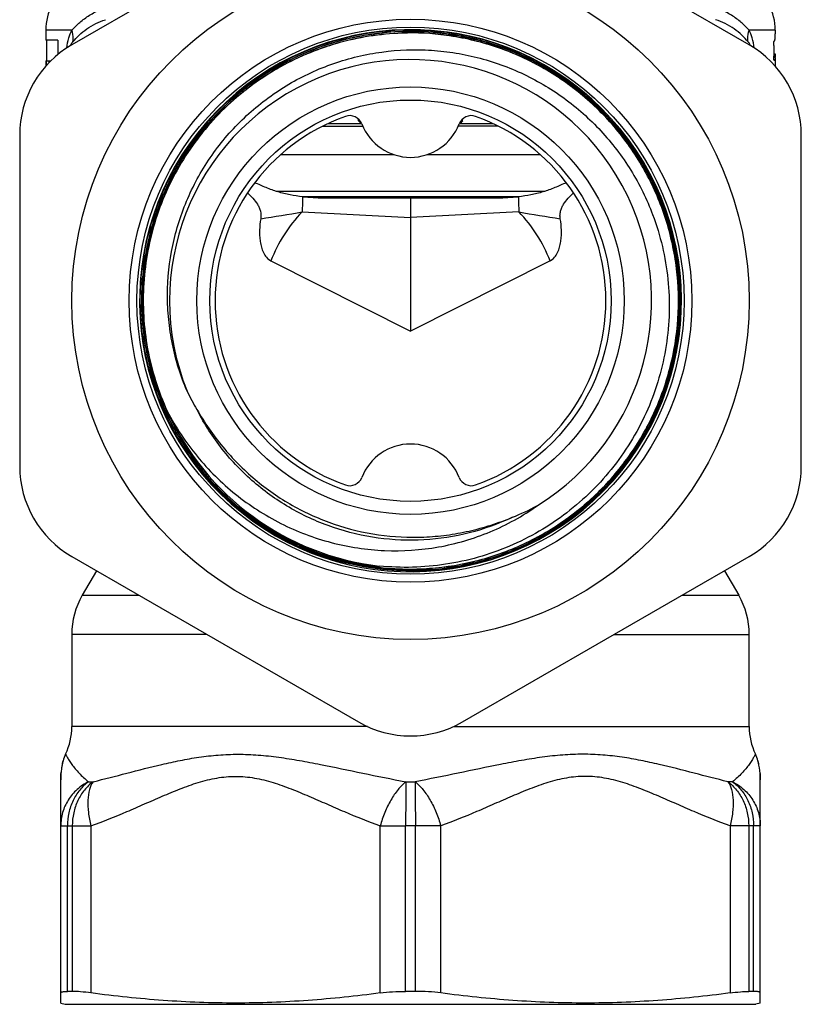
# Model space of a CAD drawing. Units: millimetres. Extents: x 0 to 297, y 0 to 210.
# Drawn here: x 167 to 197, y 89 to 127 of the extents above; entities that cross this region are included whole.
import ezdxf

# ---------------------------------------------------------------- set-up
doc = ezdxf.new("R2010")
doc.units = ezdxf.units.MM
doc.header["$LTSCALE"] = 16.335
doc.layers.get('0').update_dxf_attribs({"linetype": 'CONTINUOUS'})
doc.layers.add('A_STD', color=7, linetype='CONTINUOUS')
doc.layers.add('E_STD', color=7, linetype='CONTINUOUS')

msp = doc.modelspace()

# ---------------------------------------------------------------- linework, layer by layer
at = {"color": 7, "linetype": 'Continuous'}
for p, q in [((180.223, 132.133), (169.223, 125.782)), ((195.223, 125.782), (184.223, 132.133)), ((168.223, 126.353), (168.223, 125.967)), ((196.223, 126.353), (196.223, 126.21)), ((168.693, 125.967), (168.223, 125.967)), ((168.258, 125.967), (168.258, 125.167)), ((168.693, 125.967), (168.693, 125.415)), ((196.197, 125.932), (196.181, 125.932)), ((196.167, 125.762), (196.167, 125.352)), ((168.223, 125.167), (168.223, 124.961)), ((168.223, 125.167), (168.417, 125.167)), ((168.245, 125.167), (168.245, 124.987)), ((168.339, 125.167), (168.339, 125.088)), ((196.167, 125.434), (196.223, 125.434)), ((196.223, 125.431), (196.167, 125.431)), ((196.218, 125.305), (196.167, 125.305)), ((196.198, 125.182), (196.181, 125.182)), ((196.219, 125.325), (196.218, 125.305)), ((196.223, 125.434), (196.223, 125.431)), ((196.223, 125.264), (196.223, 124.961)), ((180.223, 122.867), (180.223, 122.94)), ((180.223, 122.867), (180.323, 122.767)), ((180.223, 122.867), (180.289, 122.867)), ((184.223, 122.867), (184.123, 122.767)), ((184.156, 122.867), (184.223, 122.867)), ((184.223, 122.867), (184.223, 122.94)), ((178.857, 122.667), (180.391, 122.667)), ((179.064, 122.767), (180.341, 122.767)), ((185.588, 122.667), (184.054, 122.667)), ((184.104, 122.767), (185.381, 122.767)), ((167.223, 122.318), (167.223, 109.616)), ((197.223, 109.616), (197.223, 122.318)), ((177.059, 120.167), (187.386, 120.167)), ((178.077, 119.967), (186.368, 119.967)), ((178.888, 119.917), (185.557, 119.917)), ((182.223, 119.917), (182.223, 119.155)), ((182.223, 119.155), (182.223, 114.796)), ((176.866, 117.495), (182.223, 114.796)), ((187.579, 117.495), (182.223, 114.796)), ((169.223, 106.152), (180.223, 99.801)), ((184.223, 99.801), (195.223, 106.152)), ((170.169, 105.606), (169.625, 104.663)), ((194.276, 105.606), (194.821, 104.663)), ((169.223, 103.163), (169.223, 99.623)), ((168.798, 89.014), (168.798, 97.58)), ((169.867, 97.508), (170.042, 97.508)), ((195.648, 89.014), (195.648, 97.58)), ((168.798, 95.816), (169.959, 95.816)), ((169.053, 89.463), (169.053, 95.816)), ((169.24, 95.816), (169.24, 89.463)), ((169.959, 95.816), (169.959, 89.403)), ((181.061, 95.816), (182.036, 95.816)), ((181.061, 89.403), (181.061, 95.816)), ((182.036, 89.463), (182.036, 95.816)), ((182.409, 89.463), (182.409, 95.816)), ((183.384, 89.403), (183.384, 95.816)), ((194.486, 95.816), (194.486, 89.403)), ((195.205, 95.816), (195.205, 89.463)), ((195.392, 89.463), (195.392, 95.816)), ((169.24, 89.463), (169.053, 89.463)), ((182.409, 89.463), (182.036, 89.463)), ((195.392, 89.463), (195.205, 89.463)), ((168.798, 89.014), (168.973, 88.967)), ((168.973, 88.967), (195.473, 88.967)), ((195.648, 89.014), (195.473, 88.967))]:
    msp.add_line(p, q, dxfattribs=at)
for radius in [13, 10.8, 10.5, 8.2, 7.7]:
    msp.add_circle((182.223, 115.967), radius, dxfattribs=at)
for centre, radius, start, end in [((182.223, 115.967), 10.4, 48.9973, 48.0338), ((182.231, 115.971), 10.38, 90.0452, 142.4212), ((182.231, 115.971), 10.333, 90.0459, 142.4213), ((182.231, 115.971), 10.39, 87.895, 141.9576), ((182.231, 115.971), 10.324, 90.0457, 142.4209), ((182.232, 115.966), 10.282, 82.3382, 91.8836), ((182.231, 115.965), 10.274, 82.3389, 91.883), ((182.231, 115.963), 10.389, 87.8993, 90.0474), ((182.231, 115.954), 10.35, 82.345, 90.0447), ((182.231, 115.954), 10.341, 82.3445, 90.0448), ((182.231, 115.96), 10.391, 82.3311, 87.8991), ((182.231, 115.957), 10.403, 82.2145, 87.8974), ((182.231, 115.963), 10.388, 48.7979, 82.3274), ((182.231, 115.963), 10.397, 48.0816, 82.2099), ((170.014, 125.278), 0.975, 140.1907, 141.8382), ((171.223, 122.318), 4, 120, 180), ((193.223, 122.318), 4, 0, 60), ((182.223, 115.967), 9.25, 301.7521, 202.0704), ((194.284, 125.393), 1.936, 356.6325, 357.389), ((182.239, 115.972), 10.376, 48.0829, 48.7993), ((182.225, 115.958), 10.395, 349.2297, 48.0787), ((182.223, 115.967), 7.5, 109.463, 250.537), ((179.89, 122.567), 0.5, 21.1002, 109.463), ((184.555, 122.567), 0.5, 70.537, 158.8998), ((182.223, 115.967), 7.5, 289.463, 70.537), ((182.223, 123.467), 2, 201.1002, 338.8998), ((182.215, 115.984), 10.369, 141.9618, 142.4311), ((178.887, 128.05), 8.133, 264.2816, 270.0077), ((185.562, 127.987), 8.07, 269.97, 275.7407), ((168.996, 169.694), 51.132, 278.4108, 280.2162), ((182.004, 115.535), 5.499, 135.7445, 159.1231), ((182.441, 115.535), 5.499, 20.8769, 44.2555), ((195.449, 169.694), 51.132, 259.7838, 261.5892), ((181.963, 116.465), 9.213, 205.5483, 210.4933), ((182.215, 115.973), 10.259, 204.4977, 263.346), ((182.223, 115.967), 10.254, 204.4525, 263.3011), ((182.223, 108.467), 2, 21.1002, 158.8998), ((171.223, 109.616), 4, 180, 240), ((193.223, 109.616), 4, 300, 360), ((179.89, 109.367), 0.5, 250.537, 338.8998), ((184.555, 109.367), 0.5, 201.1002, 289.463), ((182.712, 116.205), 9.211, 291.8258, 298.3848), ((182.215, 115.98), 10.322, 263.3524, 270.0448), ((182.215, 115.98), 10.313, 263.3525, 270.0448), ((172.223, 103.163), 3, 150, 180), ((192.223, 103.163), 3, 0, 30), ((182.223, 103.265), 4, 240, 300), ((166.723, 99.623), 2.5, 334.8982, 360), ((170.798, 97.714), 2, 154.8982, 162.6799)]:
    msp.add_arc(centre, radius, start, end, dxfattribs=at)
for points, knots in [([(169.229, 126.353), (169.323, 126.457), (169.533, 126.662), (169.902, 126.931), (170.329, 127.157), (170.638, 127.272), (170.798, 127.322)], [0, 0, 0, 0, 0.224814, 0.470793, 0.730877, 1, 1, 1, 1]), ([(169.266, 125.902), (169.34, 125.991), (169.505, 126.168), (169.796, 126.406), (170.136, 126.608), (170.385, 126.708), (170.513, 126.749)], [0, 0, 0, 0, 0.226678, 0.475173, 0.735743, 1, 1, 1, 1]), ([(169.031, 125.664), (169.044, 125.794), (169.093, 126.031), (169.182, 126.255), (169.229, 126.353)], [0, 0, 0, 0, 0.544895, 1, 1, 1, 1]), ([(169.266, 125.902), (169.27, 125.939), (169.278, 126.09), (169.258, 126.243), (169.229, 126.353)], [0, 0, 0, 0, 0.243516, 1, 1, 1, 1]), ([(172.88, 111.719), (172.706, 112.101), (172.404, 112.889), (172.099, 114.115), (171.948, 115.371), (171.951, 116.635), (172.109, 117.889), (172.42, 119.115), (172.879, 120.293), (173.478, 121.406), (174.21, 122.437), (175.062, 123.371), (176.022, 124.193), (177.076, 124.892), (178.207, 125.456), (179.399, 125.877), (180.634, 126.149), (181.473, 126.229), (181.894, 126.242)], [0, 0, 0, 0, 0.0625, 0.125, 0.1875, 0.25, 0.3125, 0.375, 0.4375, 0.5, 0.5625, 0.625, 0.6875, 0.75, 0.8125, 0.875, 0.9375, 1, 1, 1, 1]), ([(181.894, 126.233), (181.474, 126.219), (180.635, 126.14), (179.402, 125.868), (178.211, 125.447), (177.081, 124.884), (176.028, 124.186), (175.068, 123.364), (174.217, 122.431), (173.486, 121.401), (172.887, 120.289), (172.429, 119.112), (172.118, 117.887), (171.96, 116.634), (171.957, 115.371), (172.108, 114.117), (172.413, 112.891), (172.714, 112.105), (172.888, 111.723)], [0, 0, 0, 0, 0.0625, 0.125, 0.1875, 0.25, 0.3125, 0.375, 0.4375, 0.5, 0.5625, 0.625, 0.6875, 0.75, 0.812501, 0.874998, 0.937505, 1, 1, 1, 1]), ([(182.223, 105.602), (182.87, 105.602), (183.845, 105.695), (185.106, 105.998), (186.334, 106.417), (187.787, 107.155), (189.076, 108.152), (189.981, 109.082), (190.592, 109.84), (191.129, 110.653), (191.74, 111.797), (192.298, 113.328), (192.611, 115.257), (192.559, 117.21), (192.212, 118.802), (191.761, 120.019), (191.337, 120.896), (190.834, 121.729), (190.061, 122.772), (188.917, 123.932), (187.576, 124.857), (186.415, 125.437), (185.507, 125.788), (184.569, 126.052), (183.931, 126.169), (183.609, 126.212)], [0, 0, 0, 0, 0.062471, 0.093739, 0.125007, 0.187477, 0.249947, 0.281217, 0.312487, 0.343757, 0.375027, 0.437496, 0.499966, 0.562435, 0.624904, 0.656173, 0.687442, 0.718711, 0.74998, 0.812449, 0.874919, 0.906189, 0.937459, 0.968727, 1, 1, 1, 1]), ([(183.608, 126.203), (183.929, 126.16), (184.567, 126.043), (185.504, 125.779), (186.411, 125.428), (187.571, 124.849), (188.911, 123.925), (190.055, 122.766), (190.826, 121.724), (191.329, 120.891), (191.752, 120.015), (192.203, 118.8), (192.55, 117.209), (192.602, 115.258), (192.289, 113.331), (191.731, 111.801), (191.121, 110.657), (190.584, 109.846), (189.974, 109.088), (189.07, 108.159), (187.782, 107.163), (186.331, 106.426), (185.104, 106.007), (183.844, 105.704), (182.87, 105.611), (182.223, 105.611)], [0, 0, 0, 0, 0.031272, 0.062539, 0.093808, 0.125078, 0.187547, 0.250017, 0.281287, 0.312557, 0.343827, 0.375096, 0.437565, 0.500034, 0.562504, 0.624973, 0.656242, 0.687511, 0.71878, 0.750049, 0.812519, 0.87499, 0.906259, 0.937528, 1, 1, 1, 1]), ([(196.217, 126.049), (196.218, 126.066), (196.22, 126.119), (196.223, 126.173), (196.223, 126.21)], [0, 0, 0, 0, 0.309974, 1, 1, 1, 1]), ([(169.161, 125.744), (169.167, 125.757), (169.193, 125.805), (169.224, 125.849), (169.248, 125.88)], [0, 0, 0, 0, 0.272706, 1, 1, 1, 1]), ([(183.602, 126.156), (183.922, 126.113), (184.557, 125.997), (185.489, 125.734), (186.393, 125.385), (187.547, 124.809), (188.881, 123.888), (190.019, 122.735), (190.787, 121.698), (191.288, 120.869), (191.709, 119.996), (192.158, 118.787), (192.503, 117.203), (192.555, 115.26), (192.243, 113.342), (191.688, 111.82), (191.08, 110.681), (190.546, 109.873), (189.939, 109.119), (189.039, 108.194), (187.756, 107.203), (186.312, 106.469), (185.091, 106.052), (183.836, 105.751), (182.867, 105.659), (182.223, 105.658)], [0, 0, 0, 0, 0.031269, 0.062539, 0.093808, 0.125077, 0.187547, 0.250017, 0.281286, 0.312555, 0.343825, 0.375094, 0.437564, 0.500034, 0.562504, 0.624973, 0.656243, 0.687512, 0.718782, 0.750051, 0.812521, 0.874992, 0.90626, 0.937528, 1, 1, 1, 1]), ([(182.223, 105.667), (182.866, 105.668), (183.835, 105.76), (185.088, 106.061), (186.308, 106.478), (187.752, 107.211), (189.033, 108.201), (189.932, 109.125), (190.539, 109.879), (191.072, 110.686), (191.679, 111.823), (192.234, 113.345), (192.546, 115.261), (192.494, 117.202), (192.149, 118.784), (191.7, 119.993), (191.28, 120.864), (190.779, 121.693), (190.012, 122.729), (188.875, 123.881), (187.542, 124.801), (186.389, 125.377), (185.486, 125.726), (184.555, 125.988), (183.92, 126.104), (183.601, 126.147)], [0, 0, 0, 0, 0.062472, 0.09374, 0.125008, 0.187479, 0.249949, 0.281218, 0.312488, 0.343757, 0.375027, 0.437496, 0.499966, 0.562436, 0.624906, 0.656175, 0.687445, 0.718714, 0.749983, 0.812453, 0.874923, 0.906192, 0.937461, 0.968731, 1, 1, 1, 1]), ([(196.167, 125.762), (196.167, 125.784), (196.167, 125.815), (196.169, 125.855), (196.171, 125.881), (196.173, 125.901), (196.175, 125.918), (196.177, 125.926), (196.179, 125.932), (196.181, 125.932)], [0, 0, 0, 0, 0.379605, 0.551157, 0.701473, 0.825045, 0.917547, 0.975683, 1, 1, 1, 1]), ([(196.197, 125.932), (196.199, 125.932), (196.204, 125.939), (196.207, 125.952), (196.211, 125.975), (196.213, 125.993), (196.214, 126.003)], [0, 0, 0, 0, 0.092076, 0.281997, 0.584421, 1, 1, 1, 1]), ([(196.214, 126.003), (196.214, 126.007), (196.215, 126.022), (196.216, 126.037), (196.217, 126.049)], [0, 0, 0, 0, 0.228388, 1, 1, 1, 1]), ([(173.65, 112.491), (173.525, 112.783), (173.305, 113.379), (173.067, 114.301), (172.925, 115.243), (172.865, 116.511), (173.033, 118.098), (173.519, 119.617), (174.083, 120.754), (174.591, 121.56), (175.177, 122.312), (176.054, 123.229), (177.317, 124.204), (179.033, 125.048), (180.882, 125.536), (182.474, 125.632), (183.738, 125.52), (184.674, 125.343), (185.589, 125.075), (186.766, 124.601), (188.141, 123.795), (189.334, 122.737), (190.151, 121.765), (190.691, 120.98), (191.153, 120.147), (191.405, 119.564), (191.517, 119.268)], [0, 0, 0, 0, 0.031263, 0.062539, 0.093806, 0.125074, 0.187532, 0.249989, 0.281258, 0.312527, 0.343796, 0.375066, 0.437526, 0.499987, 0.562448, 0.624911, 0.656181, 0.68745, 0.71872, 0.74999, 0.812454, 0.87492, 0.90619, 0.93746, 0.96873, 1, 1, 1, 1]), ([(196.181, 125.182), (196.179, 125.182), (196.177, 125.188), (196.175, 125.196), (196.173, 125.213), (196.171, 125.233), (196.169, 125.259), (196.167, 125.299), (196.167, 125.33), (196.167, 125.352)], [0, 0, 0, 0, 0.024317, 0.082453, 0.174955, 0.298526, 0.448842, 0.620394, 1, 1, 1, 1]), ([(196.216, 125.28), (196.216, 125.267), (196.214, 125.245), (196.211, 125.216), (196.207, 125.197), (196.204, 125.186), (196.201, 125.184)], [0, 0, 0, 0, 0.385225, 0.680721, 0.884824, 1, 1, 1, 1]), ([(196.223, 125.431), (196.222, 125.425), (196.222, 125.39), (196.22, 125.354), (196.219, 125.325)], [0, 0, 0, 0, 0.169316, 1, 1, 1, 1]), ([(182.223, 105.602), (181.742, 105.601), (180.778, 105.668), (179.362, 105.967), (178, 106.46), (176.721, 107.137), (175.547, 107.985), (174.503, 108.988), (173.608, 110.127), (172.88, 111.378), (172.332, 112.718), (171.976, 114.122), (171.818, 115.561), (171.861, 117.008), (172.104, 118.435), (172.543, 119.815), (173.169, 121.12), (173.703, 121.925), (173.997, 122.306)], [0, 0, 0, 0, 0.062499, 0.125001, 0.1875, 0.25, 0.3125, 0.375, 0.4375, 0.499999, 0.562499, 0.624999, 0.687499, 0.75, 0.8125, 0.875, 0.9375, 1, 1, 1, 1]), ([(182.223, 105.611), (181.742, 105.61), (180.779, 105.677), (179.364, 105.976), (178.004, 106.468), (176.725, 107.145), (175.553, 107.993), (174.51, 108.995), (173.616, 110.132), (172.888, 111.382), (172.341, 112.722), (171.985, 114.124), (171.827, 115.562), (171.87, 117.008), (172.113, 118.434), (172.552, 119.812), (173.177, 121.117), (173.711, 121.92), (174.004, 122.301)], [0, 0, 0, 0, 0.062499, 0.125, 0.187499, 0.249999, 0.312498, 0.374998, 0.437497, 0.499997, 0.562496, 0.624996, 0.687497, 0.749999, 0.8125, 0.874999, 0.937501, 1, 1, 1, 1]), ([(174.042, 122.273), (173.765, 121.913), (173.259, 121.157), (172.656, 119.934), (172.219, 118.642), (171.955, 117.303), (171.87, 115.942), (171.964, 114.581), (172.236, 113.244), (172.682, 111.955), (173.294, 110.735), (174.061, 109.607), (174.969, 108.589), (176.004, 107.7), (177.146, 106.955), (178.377, 106.366), (179.674, 105.945), (180.569, 105.78), (181.02, 105.727)], [0, 0, 0, 0, 0.062497, 0.125001, 0.187498, 0.249999, 0.3125, 0.375002, 0.437502, 0.500001, 0.5625, 0.625, 0.687499, 0.749998, 0.812497, 0.874997, 0.937494, 1, 1, 1, 1]), ([(181.021, 105.736), (180.571, 105.789), (179.677, 105.954), (178.38, 106.375), (177.151, 106.963), (176.009, 107.708), (174.976, 108.596), (174.068, 109.613), (173.302, 110.74), (172.691, 111.958), (172.245, 113.247), (171.973, 114.582), (171.879, 115.942), (171.964, 117.302), (172.227, 118.639), (172.664, 119.93), (173.267, 121.153), (173.773, 121.908), (174.049, 122.267)], [0, 0, 0, 0, 0.062507, 0.125006, 0.187507, 0.250007, 0.312506, 0.375005, 0.437504, 0.500003, 0.562502, 0.625002, 0.687501, 0.75, 0.812499, 0.874998, 0.937499, 1, 1, 1, 1]), ([(178.077, 119.957), (177.918, 119.974), (177.6, 120.018), (177.133, 120.134), (176.683, 120.299), (176.391, 120.429), (176.244, 120.492)], [0, 0, 0, 0, 0.250155, 0.50028, 0.750807, 1, 1, 1, 1]), ([(188.201, 120.492), (188.055, 120.429), (187.763, 120.299), (187.312, 120.134), (186.845, 120.018), (186.527, 119.974), (186.368, 119.957)], [0, 0, 0, 0, 0.249193, 0.499719, 0.749845, 1, 1, 1, 1]), ([(175.966, 120.1), (176.039, 120.037), (176.178, 119.902), (176.327, 119.71), (176.418, 119.539), (176.483, 119.357), (176.492, 119.207), (176.475, 119.112)], [0, 0, 0, 0, 0.25001, 0.499982, 0.625266, 0.75056, 1, 1, 1, 1]), ([(178.076, 119.957), (178.077, 119.864), (178.074, 119.669), (178.069, 119.474), (178.065, 119.373)], [0, 0, 0, 0, 0.478216, 1, 1, 1, 1]), ([(186.369, 119.957), (186.369, 119.864), (186.371, 119.669), (186.376, 119.474), (186.38, 119.373)], [0, 0, 0, 0, 0.478216, 1, 1, 1, 1]), ([(187.97, 119.112), (187.962, 119.16), (187.956, 119.257), (187.978, 119.402), (188.027, 119.539), (188.118, 119.71), (188.267, 119.902), (188.406, 120.037), (188.479, 120.1)], [0, 0, 0, 0, 0.125109, 0.250374, 0.375524, 0.500613, 0.750295, 1, 1, 1, 1]), ([(176.475, 119.112), (176.451, 118.968), (176.427, 118.748), (176.429, 118.455), (176.45, 118.236), (176.495, 118.021), (176.57, 117.813), (176.685, 117.624), (176.801, 117.527), (176.866, 117.495)], [0, 0, 0, 0, 0.250028, 0.375108, 0.500189, 0.625261, 0.750313, 0.875278, 1, 1, 1, 1]), ([(191.517, 119.268), (191.667, 118.87), (191.916, 118.054), (192.128, 116.794), (192.177, 115.516), (192.062, 114.243), (191.786, 112.995), (191.352, 111.793), (190.769, 110.655), (190.047, 109.6), (189.197, 108.645), (188.233, 107.806), (187.172, 107.094), (186.029, 106.521), (184.824, 106.096), (183.574, 105.824), (182.301, 105.711), (181.449, 105.742), (181.026, 105.783)], [0, 0, 0, 0, 0.062499, 0.124997, 0.187496, 0.249995, 0.312495, 0.374994, 0.437494, 0.499994, 0.562494, 0.624995, 0.687495, 0.749996, 0.812497, 0.874995, 0.937503, 1, 1, 1, 1]), ([(187.579, 117.495), (187.645, 117.527), (187.76, 117.624), (187.876, 117.813), (187.951, 118.021), (187.995, 118.236), (188.016, 118.455), (188.018, 118.748), (187.994, 118.968), (187.97, 119.112)], [0, 0, 0, 0, 0.124689, 0.249651, 0.374713, 0.49979, 0.624874, 0.74996, 1, 1, 1, 1]), ([(172.888, 111.723), (173.21, 111.112), (173.979, 109.952), (175.461, 108.486), (177.214, 107.356), (179.164, 106.616), (181.226, 106.305), (183.308, 106.442), (185.309, 107.027), (186.528, 107.702), (187.09, 108.101)], [0, 0, 0, 0, 0.125041, 0.250064, 0.375082, 0.500089, 0.625085, 0.75007, 0.875037, 1, 1, 1, 1]), ([(174.024, 111.79), (174.172, 111.538), (174.484, 111.044), (175.013, 110.344), (175.601, 109.694), (176.46, 108.901), (177.665, 108.064), (178.737, 107.583), (179.289, 107.395)], [0, 0, 0, 0, 0.125064, 0.250123, 0.375184, 0.50025, 0.75013, 1, 1, 1, 1]), ([(186.136, 107.654), (185.605, 107.404), (184.492, 107.004), (182.742, 106.734), (180.971, 106.803), (179.246, 107.208), (177.63, 107.934), (176.182, 108.956), (174.956, 110.234), (174.315, 111.227), (174.045, 111.749)], [0, 0, 0, 0, 0.125004, 0.249998, 0.375, 0.499999, 0.624999, 0.749999, 0.875, 1, 1, 1, 1]), ([(179.289, 107.395), (179.84, 107.207), (180.981, 106.932), (182.445, 106.859), (183.609, 106.96), (184.471, 107.115), (185.317, 107.346), (185.865, 107.546), (186.136, 107.654)], [0, 0, 0, 0, 0.249879, 0.499742, 0.624804, 0.749865, 0.874928, 1, 1, 1, 1]), ([(168.888, 98.309), (168.889, 98.309), (168.888, 98.308), (168.888, 98.306), (168.886, 98.303), (168.885, 98.298), (168.884, 98.292), (168.881, 98.281), (168.877, 98.265), (168.871, 98.241), (168.864, 98.213), (168.857, 98.18), (168.852, 98.157), (168.849, 98.144)], [0, 0, 0, 0, 0.004135, 0.016495, 0.037008, 0.065605, 0.102215, 0.146769, 0.25943, 0.402793, 0.575217, 0.774884, 1, 1, 1, 1]), ([(168.864, 98.211), (168.867, 98.225), (168.875, 98.258), (168.883, 98.291), (168.888, 98.309)], [0, 0, 0, 0, 0.430084, 1, 1, 1, 1]), ([(168.986, 98.562), (168.987, 98.562), (168.988, 98.559), (168.991, 98.554), (168.996, 98.544), (169.003, 98.531), (169.011, 98.515), (169.026, 98.487), (169.049, 98.445), (169.083, 98.387), (169.124, 98.321), (169.171, 98.249), (169.246, 98.142), (169.355, 98.001), (169.505, 97.831), (169.676, 97.663), (169.801, 97.558), (169.867, 97.508)], [0, 0, 0, 0, 0.001541, 0.006135, 0.013739, 0.024272, 0.03762, 0.053663, 0.093249, 0.141823, 0.198178, 0.2612, 0.329901, 0.481006, 0.645912, 0.820187, 1, 1, 1, 1]), ([(170.042, 97.508), (170.475, 97.612), (171.354, 97.842), (172.464, 98.128), (173.388, 98.33), (174.108, 98.456), (174.849, 98.542), (175.61, 98.573), (176.385, 98.541), (177.171, 98.454), (177.965, 98.327), (179.04, 98.122), (180.399, 97.832), (181.494, 97.609), (182.048, 97.508)], [0, 0, 0, 0, 0.109265, 0.223037, 0.281678, 0.341494, 0.402495, 0.464726, 0.528213, 0.592938, 0.658801, 0.725643, 0.861686, 1, 1, 1, 1]), ([(195.557, 98.309), (195.558, 98.307), (195.566, 98.274), (195.574, 98.242), (195.582, 98.211)], [0, 0, 0, 0, 0.064882, 1, 1, 1, 1]), ([(195.596, 98.144), (195.594, 98.157), (195.589, 98.18), (195.581, 98.213), (195.574, 98.241), (195.568, 98.265), (195.564, 98.281), (195.562, 98.292), (195.56, 98.298), (195.559, 98.303), (195.557, 98.306), (195.558, 98.308), (195.557, 98.309), (195.557, 98.309)], [0, 0, 0, 0, 0.225116, 0.424783, 0.597207, 0.74057, 0.853231, 0.897785, 0.934395, 0.962992, 0.983505, 0.995865, 1, 1, 1, 1]), ([(168.849, 98.144), (168.839, 98.098), (168.808, 97.911), (168.798, 97.722), (168.798, 97.58)], [0, 0, 0, 0, 0.251513, 1, 1, 1, 1]), ([(195.648, 97.58), (195.648, 97.627), (195.644, 97.816), (195.625, 98.005), (195.596, 98.144)], [0, 0, 0, 0, 0.249293, 1, 1, 1, 1]), ([(169.867, 97.508), (169.708, 97.428), (169.411, 97.227), (169.066, 96.819), (168.847, 96.338), (168.798, 95.989), (168.798, 95.816)], [0, 0, 0, 0, 0.254095, 0.505093, 0.753342, 1, 1, 1, 1]), ([(169.867, 97.508), (169.742, 97.417), (169.51, 97.197), (169.251, 96.787), (169.09, 96.317), (169.053, 95.984), (169.053, 95.816)], [0, 0, 0, 0, 0.239553, 0.487293, 0.741764, 1, 1, 1, 1]), ([(170.042, 97.508), (169.918, 97.417), (169.689, 97.196), (169.435, 96.786), (169.276, 96.317), (169.24, 95.984), (169.24, 95.816)], [0, 0, 0, 0, 0.238532, 0.486064, 0.740973, 1, 1, 1, 1]), ([(170.042, 97.508), (169.977, 97.419), (169.879, 97.186), (169.825, 96.782), (169.849, 96.312), (169.914, 95.985), (169.959, 95.816)], [0, 0, 0, 0, 0.190937, 0.425486, 0.699209, 1, 1, 1, 1]), ([(169.959, 95.816), (170.424, 95.982), (171.11, 96.26), (172.014, 96.655), (172.693, 96.953), (173.375, 97.238), (174.069, 97.488), (174.78, 97.668), (175.51, 97.737), (176.24, 97.668), (176.951, 97.488), (177.645, 97.238), (178.327, 96.954), (179.006, 96.655), (179.91, 96.26), (180.597, 95.982), (181.061, 95.816)], [0, 0, 0, 0, 0.12533, 0.188186, 0.251047, 0.313789, 0.376274, 0.438319, 0.500006, 0.561682, 0.62373, 0.686212, 0.748954, 0.811815, 0.87467, 1, 1, 1, 1]), ([(182.048, 97.508), (181.936, 97.42), (181.723, 97.199), (181.452, 96.799), (181.222, 96.33), (181.107, 95.991), (181.061, 95.816)], [0, 0, 0, 0, 0.214163, 0.460505, 0.727308, 1, 1, 1, 1]), ([(182.048, 97.508), (182.043, 97.266), (182.038, 96.702), (182.036, 96.138), (182.036, 95.816)], [0, 0, 0, 0, 0.428975, 1, 1, 1, 1]), ([(168.798, 89.403), (168.798, 89.408), (168.801, 89.418), (168.815, 89.431), (168.836, 89.441), (168.865, 89.449), (168.901, 89.455), (168.965, 89.462), (169.016, 89.463), (169.053, 89.463)], [0, 0, 0, 0, 0.05226, 0.114476, 0.1969, 0.304022, 0.437602, 0.598308, 1, 1, 1, 1]), ([(169.959, 89.403), (169.825, 89.421), (169.586, 89.448), (169.345, 89.463), (169.24, 89.463)], [0, 0, 0, 0, 0.563823, 1, 1, 1, 1]), ([(181.061, 89.403), (180.14, 89.28), (178.294, 89.084), (175.51, 88.979), (172.726, 89.084), (170.88, 89.28), (169.959, 89.403)], [0, 0, 0, 0, 0.25015, 0.5, 0.74985, 1, 1, 1, 1]), ([(181.061, 89.403), (181.217, 89.424), (181.541, 89.453), (181.867, 89.463), (182.036, 89.463)], [0, 0, 0, 0, 0.482517, 1, 1, 1, 1]), ([(183.384, 89.403), (183.229, 89.424), (182.904, 89.453), (182.578, 89.463), (182.409, 89.463)], [0, 0, 0, 0, 0.482517, 1, 1, 1, 1]), ([(194.486, 89.403), (193.565, 89.28), (191.719, 89.084), (188.935, 88.979), (186.151, 89.084), (184.305, 89.28), (183.384, 89.403)], [0, 0, 0, 0, 0.25015, 0.5, 0.74985, 1, 1, 1, 1]), ([(194.486, 89.403), (194.62, 89.421), (194.86, 89.448), (195.1, 89.463), (195.205, 89.463)], [0, 0, 0, 0, 0.563823, 1, 1, 1, 1]), ([(195.648, 89.403), (195.648, 89.408), (195.644, 89.418), (195.63, 89.431), (195.609, 89.441), (195.581, 89.449), (195.544, 89.455), (195.481, 89.462), (195.429, 89.463), (195.392, 89.463)], [0, 0, 0, 0, 0.05226, 0.114476, 0.1969, 0.304022, 0.437602, 0.598308, 1, 1, 1, 1])]:
    msp.add_open_spline(points, degree=3, knots=knots, dxfattribs=at)
for points in [[(196.201, 125.184), (196.2, 125.183), (196.199, 125.182), (196.198, 125.182)], [(168.798, 97.58), (168.798, 97.677), (168.801, 97.774), (168.81, 97.871)], [(195.636, 97.871), (195.644, 97.774), (195.648, 97.677), (195.648, 97.58)]]:
    msp.add_open_spline(points, degree=3, dxfattribs=at)
at = {"layer": 'A_STD', "color": 7, "linetype": 'Continuous'}
for p, q in [((181.6, 121.567), (177.235, 121.567)), ((187.21, 121.567), (182.845, 121.567))]:
    msp.add_line(p, q, dxfattribs=at)
at = {"layer": 'E_STD', "color": 7, "linetype": 'Continuous'}
for p, q in [((169.229, 126.353), (168.223, 126.353)), ((196.223, 126.353), (195.216, 126.353)), ((178.065, 119.373), (182.223, 119.155)), ((186.38, 119.373), (182.223, 119.155)), ((169.625, 104.663), (171.801, 104.663)), ((192.644, 104.663), (194.821, 104.663)), ((174.4, 103.163), (169.223, 103.163)), ((190.046, 103.163), (195.223, 103.163)), ((195.223, 99.623), (195.223, 103.163)), ((180.573, 99.623), (169.223, 99.623)), ((183.872, 99.623), (195.223, 99.623)), ((182.048, 97.508), (182.398, 97.508)), ((194.578, 97.508), (194.403, 97.508)), ((183.384, 95.816), (182.036, 95.816)), ((195.648, 95.816), (194.486, 95.816))]:
    msp.add_line(p, q, dxfattribs=at)
for centre, radius, start, end in [((170.223, 126.353), 2, 151.045, 180), ((194.223, 126.353), 2, 0, 28.955), ((194.431, 125.278), 0.975, 38.1618, 39.8093), ((197.723, 99.623), 2.5, 180, 205.1018), ((193.648, 97.714), 2, 17.3201, 25.1018)]:
    msp.add_arc(centre, radius, start, end, dxfattribs=at)
for points, knots in [([(195.216, 126.353), (195.123, 126.457), (194.912, 126.662), (194.543, 126.931), (194.116, 127.157), (193.807, 127.272), (193.647, 127.322)], [0, 0, 0, 0, 0.224814, 0.470793, 0.730877, 1, 1, 1, 1]), ([(195.179, 125.902), (195.106, 125.991), (194.94, 126.168), (194.649, 126.406), (194.309, 126.608), (194.06, 126.708), (193.932, 126.749)], [0, 0, 0, 0, 0.226678, 0.475173, 0.735743, 1, 1, 1, 1]), ([(195.179, 125.902), (195.176, 125.939), (195.167, 126.09), (195.188, 126.243), (195.216, 126.353)], [0, 0, 0, 0, 0.243516, 1, 1, 1, 1]), ([(195.415, 125.664), (195.401, 125.794), (195.352, 126.031), (195.263, 126.255), (195.216, 126.353)], [0, 0, 0, 0, 0.544895, 1, 1, 1, 1]), ([(195.285, 125.744), (195.278, 125.757), (195.252, 125.805), (195.222, 125.849), (195.197, 125.88)], [0, 0, 0, 0, 0.272706, 1, 1, 1, 1]), ([(194.403, 97.508), (193.97, 97.612), (193.092, 97.842), (191.981, 98.128), (191.057, 98.33), (190.337, 98.456), (189.596, 98.542), (188.835, 98.573), (188.06, 98.541), (187.274, 98.454), (186.48, 98.327), (185.405, 98.122), (184.047, 97.832), (182.952, 97.609), (182.398, 97.508)], [0, 0, 0, 0, 0.109265, 0.223037, 0.281678, 0.341494, 0.402495, 0.464726, 0.528213, 0.592938, 0.658801, 0.725643, 0.861686, 1, 1, 1, 1]), ([(195.459, 98.562), (195.458, 98.562), (195.457, 98.559), (195.454, 98.554), (195.449, 98.544), (195.443, 98.531), (195.434, 98.515), (195.419, 98.487), (195.396, 98.445), (195.362, 98.387), (195.321, 98.321), (195.274, 98.249), (195.199, 98.142), (195.091, 98.001), (194.941, 97.831), (194.769, 97.663), (194.644, 97.558), (194.578, 97.508)], [0, 0, 0, 0, 0.001541, 0.006135, 0.013739, 0.024272, 0.03762, 0.053663, 0.093249, 0.141823, 0.198178, 0.2612, 0.329901, 0.481006, 0.645912, 0.820187, 1, 1, 1, 1]), ([(182.398, 97.508), (182.402, 97.266), (182.407, 96.702), (182.409, 96.138), (182.409, 95.816)], [0, 0, 0, 0, 0.428975, 1, 1, 1, 1]), ([(182.398, 97.508), (182.509, 97.42), (182.723, 97.199), (182.993, 96.799), (183.223, 96.33), (183.338, 95.991), (183.384, 95.816)], [0, 0, 0, 0, 0.214163, 0.460505, 0.727308, 1, 1, 1, 1]), ([(194.486, 95.816), (194.022, 95.982), (193.335, 96.26), (192.431, 96.655), (191.752, 96.953), (191.07, 97.238), (190.376, 97.488), (189.665, 97.668), (188.935, 97.737), (188.205, 97.668), (187.494, 97.488), (186.8, 97.238), (186.118, 96.954), (185.439, 96.655), (184.535, 96.26), (183.849, 95.982), (183.384, 95.816)], [0, 0, 0, 0, 0.12533, 0.188186, 0.251047, 0.313789, 0.376274, 0.438319, 0.500006, 0.561682, 0.62373, 0.686212, 0.748954, 0.811815, 0.87467, 1, 1, 1, 1]), ([(194.403, 97.508), (194.468, 97.419), (194.566, 97.186), (194.62, 96.782), (194.596, 96.312), (194.531, 95.985), (194.486, 95.816)], [0, 0, 0, 0, 0.190937, 0.425486, 0.699209, 1, 1, 1, 1]), ([(194.403, 97.508), (194.527, 97.417), (194.756, 97.196), (195.01, 96.786), (195.169, 96.317), (195.205, 95.984), (195.205, 95.816)], [0, 0, 0, 0, 0.238532, 0.486064, 0.740973, 1, 1, 1, 1]), ([(194.578, 97.508), (194.704, 97.417), (194.935, 97.197), (195.194, 96.787), (195.355, 96.317), (195.392, 95.984), (195.392, 95.816)], [0, 0, 0, 0, 0.239553, 0.487293, 0.741764, 1, 1, 1, 1]), ([(194.578, 97.508), (194.737, 97.428), (195.034, 97.227), (195.379, 96.819), (195.598, 96.338), (195.648, 95.989), (195.648, 95.816)], [0, 0, 0, 0, 0.254095, 0.505093, 0.753342, 1, 1, 1, 1])]:
    msp.add_open_spline(points, degree=3, knots=knots, dxfattribs=at)

doc.saveas('drawing.dxf')
